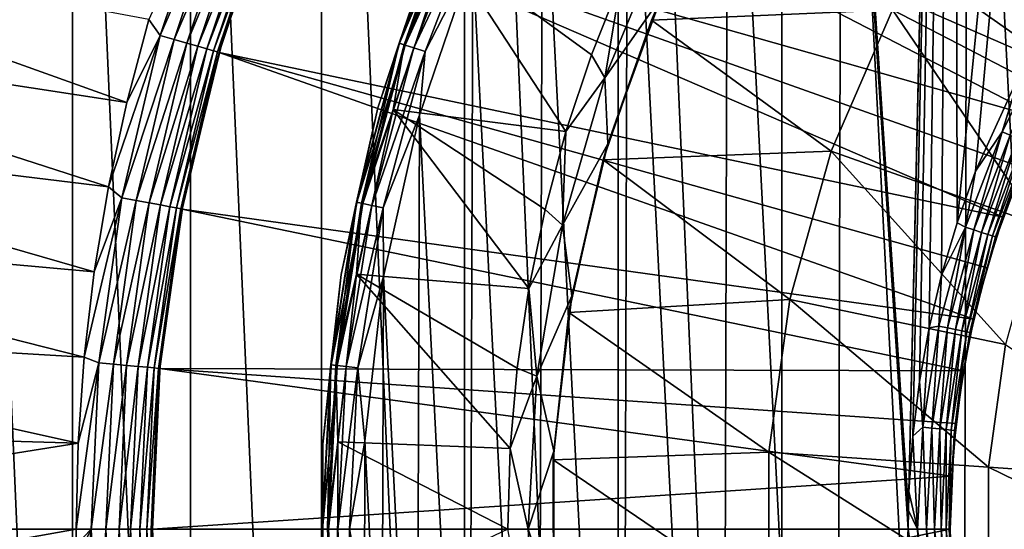
# Model space of a CAD drawing. Units: millimetres. Extents: x 0 to 380, y -200 to 180.
# Drawn here: x 145 to 169, y -10 to 2 of the extents above; entities that cross this region are included whole.
import ezdxf

# ---------------------------------------------------------------- set-up
doc = ezdxf.new("R2010")
doc.units = ezdxf.units.MM
doc.header["$LTSCALE"] = 101.851852
for name, color, linetype in [('1', 7, 'CONTINUOUS'), ('12', 7, 'CONTINUOUS'), ('13', 7, 'CONTINUOUS'), ('14', 7, 'CONTINUOUS'), ('2', 7, 'CONTINUOUS'), ('27', 7, 'CONTINUOUS'), ('28', 7, 'CONTINUOUS'), ('29', 7, 'CONTINUOUS'), ('30', 7, 'CONTINUOUS'), ('31', 7, 'CONTINUOUS'), ('32', 7, 'CONTINUOUS'), ('33', 7, 'CONTINUOUS'), ('34', 7, 'CONTINUOUS'), ('35', 7, 'CONTINUOUS'), ('36', 7, 'CONTINUOUS'), ('37', 7, 'CONTINUOUS'), ('38', 7, 'CONTINUOUS'), ('39', 7, 'CONTINUOUS'), ('6', 7, 'CONTINUOUS'), ('7', 7, 'CONTINUOUS'), ('8', 7, 'CONTINUOUS')]:
    doc.layers.add(name, color=color, linetype=linetype)

msp = doc.modelspace()

# ---------------------------------------------------------------- linework, layer by layer
at = {"layer": '1', "linetype": 'Continuous'}
for points in [[(167.909, 18.725, -151.394), (171.01, -41.522, -151.394), (171.174, 20.937, -151.394), (167.909, 18.725, -151.394)], [(164.905, 16.176, -151.394), (167.756, -39.291, -151.394), (167.909, 18.725, -151.394), (164.905, 16.176, -151.394)], [(167.756, -39.291, -151.394), (171.01, -41.522, -151.394), (167.909, 18.725, -151.394), (167.756, -39.291, -151.394)], [(162.195, 13.321, -151.394), (164.762, -36.724, -151.394), (164.905, 16.176, -151.394), (162.195, 13.321, -151.394)], [(164.762, -36.724, -151.394), (167.756, -39.291, -151.394), (164.905, 16.176, -151.394), (164.762, -36.724, -151.394)], [(159.809, 10.192, -151.394), (162.063, -33.849, -151.394), (162.195, 13.321, -151.394), (159.809, 10.192, -151.394)], [(162.063, -33.849, -151.394), (164.762, -36.724, -151.394), (162.195, 13.321, -151.394), (162.063, -33.849, -151.394)], [(157.773, 6.822, -151.394), (159.691, -30.701, -151.394), (159.809, 10.192, -151.394), (157.773, 6.822, -151.394)], [(159.691, -30.701, -151.394), (162.063, -33.849, -151.394), (159.809, 10.192, -151.394), (159.691, -30.701, -151.394)], [(156.112, 3.252, -151.394), (157.672, -27.315, -151.394), (157.773, 6.822, -151.394), (156.112, 3.252, -151.394)], [(157.672, -27.315, -151.394), (159.691, -30.701, -151.394), (157.773, 6.822, -151.394), (157.672, -27.315, -151.394)], [(154.844, -0.479, -151.394), (156.029, -23.728, -151.394), (156.112, 3.252, -151.394), (154.844, -0.479, -151.394)], [(156.029, -23.728, -151.394), (157.672, -27.315, -151.394), (156.112, 3.252, -151.394), (156.029, -23.728, -151.394)], [(153.985, -4.326, -151.394), (154.782, -19.982, -151.394), (154.844, -0.479, -151.394), (153.985, -4.326, -151.394)], [(154.782, -19.982, -151.394), (156.029, -23.728, -151.394), (154.844, -0.479, -151.394), (154.782, -19.982, -151.394)], [(153.546, -8.246, -151.394), (153.946, -16.122, -151.394), (153.985, -4.326, -151.394), (153.546, -8.246, -151.394)], [(153.946, -16.122, -151.394), (154.782, -19.982, -151.394), (153.985, -4.326, -151.394), (153.946, -16.122, -151.394)], [(153.533, -12.195, -151.394), (153.946, -16.122, -151.394), (153.546, -8.246, -151.394), (153.533, -12.195, -151.394)]]:
    msp.add_3dface(points, dxfattribs=at)
at = {"layer": '12', "linetype": 'Continuous'}
for points in [[(161.886, 4.969, -162.094), (160.372, 1.785, -162.094), (160.602, 2.331, -163.394), (161.886, 4.969, -162.094)], [(160.602, 2.331, -163.394), (160.372, 1.785, -162.094), (159.329, -1.165, -163.394), (160.602, 2.331, -163.394)], [(160.372, 1.785, -162.094), (159.219, -1.541, -162.094), (159.329, -1.165, -163.394), (160.372, 1.785, -162.094)], [(159.329, -1.165, -163.394), (159.219, -1.541, -162.094), (158.471, -4.786, -163.394), (159.329, -1.165, -163.394)], [(159.219, -1.541, -162.094), (158.405, -5.178, -162.094), (158.471, -4.786, -163.394), (159.219, -1.541, -162.094)], [(158.471, -4.786, -163.394), (158.405, -5.178, -162.094), (158.04, -8.482, -163.394), (158.471, -4.786, -163.394)], [(158.405, -5.178, -162.094), (158.028, -8.692, -162.094), (158.04, -8.482, -163.394), (158.405, -5.178, -162.094)], [(158.028, -8.692, -162.094), (158.037, -12.156, -162.094), (158.04, -8.482, -163.394), (158.028, -8.692, -162.094)], [(158.04, -8.482, -163.394), (158.037, -12.156, -162.094), (158.04, -12.204, -163.394), (158.04, -8.482, -163.394)]]:
    msp.add_3dface(points, dxfattribs=at)
at = {"layer": '13', "linetype": 'Continuous'}
for points in [[(159.647, 2.743, -162.941), (160.657, 3.782, -163.243), (159.26, 0.41, -163.243), (159.647, 2.743, -162.941)], [(160.657, 3.782, -163.243), (160.602, 2.331, -163.394), (159.26, 0.41, -163.243), (160.657, 3.782, -163.243)], [(158.938, 0.957, -162.941), (159.647, 2.743, -162.941), (159.26, 0.41, -163.243), (158.938, 0.957, -162.941)], [(160.602, 2.331, -163.394), (159.329, -1.165, -163.394), (159.26, 0.41, -163.243), (160.602, 2.331, -163.394)], [(158.333, -0.867, -162.941), (158.938, 0.957, -162.941), (159.26, 0.41, -163.243), (158.333, -0.867, -162.941)], [(158.333, -0.867, -162.941), (159.26, 0.41, -163.243), (158.249, -3.098, -163.243), (158.333, -0.867, -162.941)], [(159.26, 0.41, -163.243), (159.329, -1.165, -163.394), (158.249, -3.098, -163.243), (159.26, 0.41, -163.243)], [(157.836, -2.724, -162.941), (158.333, -0.867, -162.941), (158.249, -3.098, -163.243), (157.836, -2.724, -162.941)], [(159.329, -1.165, -163.394), (158.471, -4.786, -163.394), (158.249, -3.098, -163.243), (159.329, -1.165, -163.394)], [(157.448, -4.606, -162.941), (157.836, -2.724, -162.941), (158.249, -3.098, -163.243), (157.448, -4.606, -162.941)], [(157.448, -4.606, -162.941), (158.249, -3.098, -163.243), (157.638, -6.697, -163.243), (157.448, -4.606, -162.941)], [(158.249, -3.098, -163.243), (158.471, -4.786, -163.394), (157.638, -6.697, -163.243), (158.249, -3.098, -163.243)], [(157.169, -6.507, -162.941), (157.448, -4.606, -162.941), (157.638, -6.697, -163.243), (157.169, -6.507, -162.941)], [(158.471, -4.786, -163.394), (158.04, -8.482, -163.394), (157.638, -6.697, -163.243), (158.471, -4.786, -163.394)], [(157.002, -8.422, -162.941), (157.169, -6.507, -162.941), (157.638, -6.697, -163.243), (157.002, -8.422, -162.941)], [(157.002, -8.422, -162.941), (157.638, -6.697, -163.243), (157.433, -10.342, -163.243), (157.002, -8.422, -162.941)], [(157.638, -6.697, -163.243), (158.04, -8.482, -163.394), (157.433, -10.342, -163.243), (157.638, -6.697, -163.243)], [(156.946, -10.343, -162.941), (157.002, -8.422, -162.941), (157.433, -10.342, -163.243), (156.946, -10.343, -162.941)], [(158.04, -8.482, -163.394), (158.04, -12.204, -163.394), (157.433, -10.342, -163.243), (158.04, -8.482, -163.394)], [(156.946, -10.343, -162.941), (157.433, -10.342, -163.243), (157.638, -13.987, -163.243), (156.946, -10.343, -162.941)], [(157.433, -10.342, -163.243), (158.04, -12.204, -163.394), (157.638, -13.987, -163.243), (157.433, -10.342, -163.243)]]:
    msp.add_3dface(points, dxfattribs=at)
at = {"layer": '14', "linetype": 'Continuous'}
for points in [[(166.113, 2.028, -160.223), (168.02, 5.163, -160.223), (170.771, -0.386, -158.667), (166.113, 2.028, -160.223)], [(170.771, -0.386, -158.667), (168.02, 5.163, -160.223), (172.306, 2.138, -158.667), (170.771, -0.386, -158.667)], [(160.372, 1.785, -162.094), (161.886, 4.969, -162.094), (166.113, 2.028, -160.223), (160.372, 1.785, -162.094)], [(164.651, -1.338, -160.223), (160.372, 1.785, -162.094), (166.113, 2.028, -160.223), (164.651, -1.338, -160.223)], [(164.651, -1.338, -160.223), (166.113, 2.028, -160.223), (169.595, -3.095, -158.667), (164.651, -1.338, -160.223)], [(169.595, -3.095, -158.667), (166.113, 2.028, -160.223), (170.771, -0.386, -158.667), (169.595, -3.095, -158.667)], [(159.219, -1.541, -162.094), (160.372, 1.785, -162.094), (164.651, -1.338, -160.223), (159.219, -1.541, -162.094)], [(163.661, -4.872, -160.223), (159.219, -1.541, -162.094), (164.651, -1.338, -160.223), (163.661, -4.872, -160.223)], [(163.661, -4.872, -160.223), (164.651, -1.338, -160.223), (168.798, -5.939, -158.667), (163.661, -4.872, -160.223)], [(168.798, -5.939, -158.667), (164.651, -1.338, -160.223), (169.595, -3.095, -158.667), (168.798, -5.939, -158.667)], [(158.405, -5.178, -162.094), (159.219, -1.541, -162.094), (163.661, -4.872, -160.223), (158.405, -5.178, -162.094)], [(163.162, -8.507, -160.223), (158.405, -5.178, -162.094), (163.661, -4.872, -160.223), (163.162, -8.507, -160.223)], [(163.162, -8.507, -160.223), (163.661, -4.872, -160.223), (168.396, -8.865, -158.667), (163.162, -8.507, -160.223)], [(168.396, -8.865, -158.667), (163.661, -4.872, -160.223), (168.798, -5.939, -158.667), (168.396, -8.865, -158.667)], [(158.028, -8.692, -162.094), (158.405, -5.178, -162.094), (163.162, -8.507, -160.223), (158.028, -8.692, -162.094)], [(168.396, -8.865, -158.667), (168.798, -5.939, -158.667), (173.717, -9.229, -157.442), (168.396, -8.865, -158.667)], [(163.162, -12.177, -160.223), (158.028, -8.692, -162.094), (163.162, -8.507, -160.223), (163.162, -12.177, -160.223)], [(163.162, -12.177, -160.223), (163.162, -8.507, -160.223), (168.396, -11.819, -158.667), (163.162, -12.177, -160.223)], [(168.396, -11.819, -158.667), (163.162, -8.507, -160.223), (168.396, -8.865, -158.667), (168.396, -11.819, -158.667)], [(158.037, -12.156, -162.094), (158.028, -8.692, -162.094), (163.162, -12.177, -160.223), (158.037, -12.156, -162.094)], [(168.396, -11.819, -158.667), (168.396, -8.865, -158.667), (173.717, -11.455, -157.442), (168.396, -11.819, -158.667)], [(173.717, -11.455, -157.442), (168.396, -8.865, -158.667), (173.717, -9.229, -157.442), (173.717, -11.455, -157.442)]]:
    msp.add_3dface(points, dxfattribs=at)
at = {"layer": '2', "linetype": 'Continuous'}
for points in [[(155.772, 4.891, -152.086), (155.149, 3.538, -152.394), (154.367, 1.231, -152.086), (155.772, 4.891, -152.086)], [(155.772, 4.891, -152.086), (154.367, 1.231, -152.086), (155.902, 4.833, -151.807), (155.772, 4.891, -152.086)], [(155.902, 4.833, -151.807), (154.367, 1.231, -152.086), (154.502, 1.187, -151.807), (155.902, 4.833, -151.807)], [(155.902, 4.833, -151.807), (154.502, 1.187, -151.807), (156.104, 4.743, -151.585), (155.902, 4.833, -151.807)], [(156.104, 4.743, -151.585), (154.502, 1.187, -151.807), (154.713, 1.119, -151.585), (156.104, 4.743, -151.585)], [(156.359, 4.63, -151.443), (156.104, 4.743, -151.585), (154.713, 1.119, -151.585), (156.359, 4.63, -151.443)], [(154.978, 1.033, -151.443), (156.359, 4.63, -151.443), (154.713, 1.119, -151.585), (154.978, 1.033, -151.443)], [(154.978, 1.033, -151.443), (156.112, 3.252, -151.394), (156.359, 4.63, -151.443), (154.978, 1.033, -151.443)], [(155.149, 3.538, -152.394), (153.852, -0.31, -152.394), (154.367, 1.231, -152.086), (155.149, 3.538, -152.394)], [(154.844, -0.479, -151.394), (156.112, 3.252, -151.394), (154.978, 1.033, -151.443), (154.844, -0.479, -151.394)], [(154.367, 1.231, -152.086), (153.852, -0.31, -152.394), (153.353, -2.555, -152.086), (154.367, 1.231, -152.086)], [(154.367, 1.231, -152.086), (153.353, -2.555, -152.086), (154.502, 1.187, -151.807), (154.367, 1.231, -152.086)], [(154.502, 1.187, -151.807), (153.353, -2.555, -152.086), (153.491, -2.585, -151.807), (154.502, 1.187, -151.807)], [(154.502, 1.187, -151.807), (153.491, -2.585, -151.807), (154.713, 1.119, -151.585), (154.502, 1.187, -151.807)], [(154.713, 1.119, -151.585), (153.491, -2.585, -151.807), (153.708, -2.631, -151.585), (154.713, 1.119, -151.585)], [(154.978, 1.033, -151.443), (154.713, 1.119, -151.585), (153.708, -2.631, -151.585), (154.978, 1.033, -151.443)], [(153.981, -2.689, -151.443), (154.978, 1.033, -151.443), (153.708, -2.631, -151.585), (153.981, -2.689, -151.443)], [(153.981, -2.689, -151.443), (154.844, -0.479, -151.394), (154.978, 1.033, -151.443), (153.981, -2.689, -151.443)], [(153.852, -0.31, -152.394), (152.98, -4.275, -152.394), (153.353, -2.555, -152.086), (153.852, -0.31, -152.394)], [(153.985, -4.326, -151.394), (154.844, -0.479, -151.394), (153.981, -2.689, -151.443), (153.985, -4.326, -151.394)], [(153.353, -2.555, -152.086), (152.98, -4.275, -152.394), (152.739, -6.427, -152.086), (153.353, -2.555, -152.086)], [(153.353, -2.555, -152.086), (152.739, -6.427, -152.086), (153.491, -2.585, -151.807), (153.353, -2.555, -152.086)], [(153.491, -2.585, -151.807), (152.739, -6.427, -152.086), (152.881, -6.442, -151.807), (153.491, -2.585, -151.807)], [(153.491, -2.585, -151.807), (152.881, -6.442, -151.807), (153.708, -2.631, -151.585), (153.491, -2.585, -151.807)], [(153.708, -2.631, -151.585), (152.881, -6.442, -151.807), (153.101, -6.465, -151.585), (153.708, -2.631, -151.585)], [(153.981, -2.689, -151.443), (153.708, -2.631, -151.585), (153.101, -6.465, -151.585), (153.981, -2.689, -151.443)], [(153.378, -6.494, -151.443), (153.981, -2.689, -151.443), (153.101, -6.465, -151.585), (153.378, -6.494, -151.443)], [(153.378, -6.494, -151.443), (153.985, -4.326, -151.394), (153.981, -2.689, -151.443), (153.378, -6.494, -151.443)], [(152.98, -4.275, -152.394), (152.541, -8.312, -152.394), (152.739, -6.427, -152.086), (152.98, -4.275, -152.394)], [(153.546, -8.246, -151.394), (153.985, -4.326, -151.394), (153.378, -6.494, -151.443), (153.546, -8.246, -151.394)], [(152.739, -6.427, -152.086), (152.541, -8.312, -152.394), (152.534, -10.342, -152.086), (152.739, -6.427, -152.086)], [(152.739, -6.427, -152.086), (152.534, -10.342, -152.086), (152.881, -6.442, -151.807), (152.739, -6.427, -152.086)], [(152.881, -6.442, -151.807), (152.534, -10.342, -152.086), (152.676, -10.342, -151.807), (152.881, -6.442, -151.807)], [(152.881, -6.442, -151.807), (152.676, -10.342, -151.807), (153.101, -6.465, -151.585), (152.881, -6.442, -151.807)], [(153.101, -6.465, -151.585), (152.676, -10.342, -151.807), (152.897, -10.342, -151.585), (153.101, -6.465, -151.585)], [(153.378, -6.494, -151.443), (153.101, -6.465, -151.585), (152.897, -10.342, -151.585), (153.378, -6.494, -151.443)], [(153.176, -10.342, -151.443), (153.378, -6.494, -151.443), (152.897, -10.342, -151.585), (153.176, -10.342, -151.443)], [(153.176, -10.342, -151.443), (153.546, -8.246, -151.394), (153.378, -6.494, -151.443), (153.176, -10.342, -151.443)], [(152.541, -8.312, -152.394), (152.541, -12.372, -152.394), (152.534, -10.342, -152.086), (152.541, -8.312, -152.394)], [(153.533, -12.195, -151.394), (153.546, -8.246, -151.394), (153.176, -10.342, -151.443), (153.533, -12.195, -151.394)], [(152.534, -10.342, -152.086), (152.541, -12.372, -152.394), (152.739, -14.257, -152.086), (152.534, -10.342, -152.086)], [(152.534, -10.342, -152.086), (152.739, -14.257, -152.086), (152.676, -10.342, -151.807), (152.534, -10.342, -152.086)], [(152.676, -10.342, -151.807), (152.739, -14.257, -152.086), (152.881, -14.242, -151.807), (152.676, -10.342, -151.807)], [(152.676, -10.342, -151.807), (152.881, -14.242, -151.807), (152.897, -10.342, -151.585), (152.676, -10.342, -151.807)], [(152.897, -10.342, -151.585), (152.881, -14.242, -151.807), (153.101, -14.219, -151.585), (152.897, -10.342, -151.585)], [(153.176, -10.342, -151.443), (152.897, -10.342, -151.585), (153.101, -14.219, -151.585), (153.176, -10.342, -151.443)], [(153.378, -14.189, -151.443), (153.176, -10.342, -151.443), (153.101, -14.219, -151.585), (153.378, -14.189, -151.443)], [(153.378, -14.189, -151.443), (153.533, -12.195, -151.394), (153.176, -10.342, -151.443), (153.378, -14.189, -151.443)]]:
    msp.add_3dface(points, dxfattribs=at)
at = {"layer": '27', "linetype": 'Continuous'}
for points in [[(167.571, 37.684, -192.715), (171.841, 39.455, -192.715), (167.648, -3.043, -192.715), (167.571, 37.684, -192.715)], [(167.648, -3.043, -192.715), (171.841, 39.455, -192.715), (168.089, -1.813, -192.715), (167.648, -3.043, -192.715)], [(168.089, -1.813, -192.715), (171.841, 39.455, -192.715), (169.165, 0.555, -192.715), (168.089, -1.813, -192.715)], [(163.473, 35.55, -192.715), (167.571, 37.684, -192.715), (166.49, -9.891, -192.715), (163.473, 35.55, -192.715)], [(166.49, -9.891, -192.715), (167.571, 37.684, -192.715), (166.503, -9.441, -192.715), (166.49, -9.891, -192.715)], [(166.503, -9.441, -192.715), (167.571, 37.684, -192.715), (166.593, -8.124, -192.715), (166.503, -9.441, -192.715)], [(166.593, -8.124, -192.715), (167.571, 37.684, -192.715), (166.752, -6.826, -192.715), (166.593, -8.124, -192.715)], [(166.752, -6.826, -192.715), (167.571, 37.684, -192.715), (166.981, -5.547, -192.715), (166.752, -6.826, -192.715)], [(166.981, -5.547, -192.715), (167.571, 37.684, -192.715), (167.279, -4.288, -192.715), (166.981, -5.547, -192.715)], [(167.279, -4.288, -192.715), (167.571, 37.684, -192.715), (167.648, -3.043, -192.715), (167.279, -4.288, -192.715)], [(163.473, 35.55, -192.715), (163.473, -56.234, -192.715), (159.578, 33.066, -192.715), (163.473, 35.55, -192.715)], [(166.486, -10.342, -192.715), (163.473, -56.234, -192.715), (163.473, 35.55, -192.715), (166.486, -10.342, -192.715)], [(166.486, -10.342, -192.715), (163.473, 35.55, -192.715), (166.49, -9.891, -192.715), (166.486, -10.342, -192.715)], [(159.578, 33.066, -192.715), (159.578, -53.75, -192.715), (155.914, 30.255, -192.715), (159.578, 33.066, -192.715)], [(163.473, -56.234, -192.715), (159.578, -53.75, -192.715), (159.578, 33.066, -192.715), (163.473, -56.234, -192.715)], [(155.914, 30.255, -192.715), (155.913, -50.938, -192.715), (152.51, 27.134, -192.715), (155.914, 30.255, -192.715)], [(159.578, -53.75, -192.715), (155.913, -50.938, -192.715), (155.914, 30.255, -192.715), (159.578, -53.75, -192.715)], [(152.51, 27.134, -192.715), (152.509, -47.817, -192.715), (149.389, 23.73, -192.715), (152.51, 27.134, -192.715)], [(155.913, -50.938, -192.715), (152.509, -47.817, -192.715), (152.51, 27.134, -192.715), (155.913, -50.938, -192.715)], [(149.389, 23.73, -192.715), (149.389, -44.413, -192.715), (146.578, 20.066, -192.715), (149.389, 23.73, -192.715)], [(152.509, -47.817, -192.715), (149.389, -44.413, -192.715), (149.389, 23.73, -192.715), (152.509, -47.817, -192.715)], [(146.578, 20.066, -192.715), (146.577, -40.749, -192.715), (144.094, 16.171, -192.715), (146.578, 20.066, -192.715)], [(149.389, -44.413, -192.715), (146.577, -40.749, -192.715), (146.578, 20.066, -192.715), (149.389, -44.413, -192.715)], [(146.577, -40.749, -192.715), (144.093, -36.854, -192.715), (144.094, 16.171, -192.715), (146.577, -40.749, -192.715)], [(166.486, -10.342, -192.715), (166.524, -11.666, -192.715), (163.473, -56.234, -192.715), (166.486, -10.342, -192.715)]]:
    msp.add_3dface(points, dxfattribs=at)
at = {"layer": '28', "linetype": 'Continuous'}
for points in [[(168.719, -0.874, -192.69), (169.165, 0.555, -192.715), (169.826, 1.297, -192.69), (168.719, -0.874, -192.69)], [(168.719, -0.874, -192.69), (169.826, 1.297, -192.69), (168.913, -0.96, -192.616), (168.719, -0.874, -192.69)], [(168.089, -1.813, -192.715), (169.165, 0.555, -192.715), (168.719, -0.874, -192.69), (168.089, -1.813, -192.715)], [(167.846, -3.148, -192.69), (168.089, -1.813, -192.715), (168.719, -0.874, -192.69), (167.846, -3.148, -192.69)], [(167.846, -3.148, -192.69), (168.719, -0.874, -192.69), (168.048, -3.214, -192.616), (167.846, -3.148, -192.69)], [(168.719, -0.874, -192.69), (168.913, -0.96, -192.616), (168.048, -3.214, -192.616), (168.719, -0.874, -192.69)], [(168.913, -0.96, -192.616), (168.228, -3.272, -192.497), (168.048, -3.214, -192.616), (168.913, -0.96, -192.616)], [(169.086, -1.037, -192.497), (168.228, -3.272, -192.497), (168.913, -0.96, -192.616), (169.086, -1.037, -192.497)], [(169.086, -1.037, -192.497), (168.379, -3.321, -192.338), (168.228, -3.272, -192.497), (169.086, -1.037, -192.497)], [(169.231, -1.101, -192.338), (168.379, -3.321, -192.338), (169.086, -1.037, -192.497), (169.231, -1.101, -192.338)], [(169.231, -1.101, -192.338), (168.492, -3.358, -192.149), (168.379, -3.321, -192.338), (169.231, -1.101, -192.338)], [(169.34, -1.15, -192.149), (168.492, -3.358, -192.149), (169.231, -1.101, -192.338), (169.34, -1.15, -192.149)], [(169.34, -1.15, -192.149), (168.563, -3.381, -191.937), (168.492, -3.358, -192.149), (169.34, -1.15, -192.149)], [(169.408, -1.18, -191.937), (168.563, -3.381, -191.937), (169.34, -1.15, -192.149), (169.408, -1.18, -191.937)], [(169.408, -1.18, -191.937), (168.596, -3.362, -191.715), (168.563, -3.381, -191.937), (169.408, -1.18, -191.937)], [(169.015, -2.188, -191.715), (168.596, -3.362, -191.715), (169.408, -1.18, -191.937), (169.015, -2.188, -191.715)], [(167.648, -3.043, -192.715), (168.089, -1.813, -192.715), (167.846, -3.148, -192.69), (167.648, -3.043, -192.715)], [(167.279, -4.288, -192.715), (167.648, -3.043, -192.715), (167.846, -3.148, -192.69), (167.279, -4.288, -192.715)], [(167.216, -5.502, -192.69), (167.279, -4.288, -192.715), (167.846, -3.148, -192.69), (167.216, -5.502, -192.69)], [(167.216, -5.502, -192.69), (167.846, -3.148, -192.69), (167.423, -5.546, -192.616), (167.216, -5.502, -192.69)], [(167.846, -3.148, -192.69), (168.048, -3.214, -192.616), (167.423, -5.546, -192.616), (167.846, -3.148, -192.69)], [(168.048, -3.214, -192.616), (167.608, -5.585, -192.497), (167.423, -5.546, -192.616), (168.048, -3.214, -192.616)], [(168.228, -3.272, -192.497), (167.608, -5.585, -192.497), (168.048, -3.214, -192.616), (168.228, -3.272, -192.497)], [(168.228, -3.272, -192.497), (167.764, -5.618, -192.338), (167.608, -5.585, -192.497), (168.228, -3.272, -192.497)], [(168.379, -3.321, -192.338), (167.764, -5.618, -192.338), (168.228, -3.272, -192.497), (168.379, -3.321, -192.338)], [(168.379, -3.321, -192.338), (167.88, -5.643, -192.149), (167.764, -5.618, -192.338), (168.379, -3.321, -192.338)], [(168.492, -3.358, -192.149), (167.88, -5.643, -192.149), (168.379, -3.321, -192.338), (168.492, -3.358, -192.149)], [(168.492, -3.358, -192.149), (167.953, -5.659, -191.937), (167.88, -5.643, -192.149), (168.492, -3.358, -192.149)], [(168.563, -3.381, -191.937), (167.953, -5.659, -191.937), (168.492, -3.358, -192.149), (168.563, -3.381, -191.937)], [(168.563, -3.381, -191.937), (168.242, -4.557, -191.715), (167.953, -5.659, -191.937), (168.563, -3.381, -191.937)], [(168.596, -3.362, -191.715), (168.242, -4.557, -191.715), (168.563, -3.381, -191.937), (168.596, -3.362, -191.715)], [(166.981, -5.547, -192.715), (167.279, -4.288, -192.715), (167.216, -5.502, -192.69), (166.981, -5.547, -192.715)], [(168.242, -4.557, -191.715), (167.955, -5.771, -191.715), (167.953, -5.659, -191.937), (168.242, -4.557, -191.715)], [(166.752, -6.826, -192.715), (166.981, -5.547, -192.715), (166.834, -7.909, -192.69), (166.752, -6.826, -192.715)], [(166.834, -7.909, -192.69), (166.981, -5.547, -192.715), (167.216, -5.502, -192.69), (166.834, -7.909, -192.69)], [(166.834, -7.909, -192.69), (167.216, -5.502, -192.69), (167.045, -7.931, -192.616), (166.834, -7.909, -192.69)], [(167.216, -5.502, -192.69), (167.423, -5.546, -192.616), (167.045, -7.931, -192.616), (167.216, -5.502, -192.69)], [(167.423, -5.546, -192.616), (167.234, -7.951, -192.497), (167.045, -7.931, -192.616), (167.423, -5.546, -192.616)], [(167.608, -5.585, -192.497), (167.234, -7.951, -192.497), (167.423, -5.546, -192.616), (167.608, -5.585, -192.497)], [(167.608, -5.585, -192.497), (167.392, -7.967, -192.338), (167.234, -7.951, -192.497), (167.608, -5.585, -192.497)], [(167.764, -5.618, -192.338), (167.392, -7.967, -192.338), (167.608, -5.585, -192.497), (167.764, -5.618, -192.338)], [(167.764, -5.618, -192.338), (167.51, -7.98, -192.149), (167.392, -7.967, -192.338), (167.764, -5.618, -192.338)], [(167.88, -5.643, -192.149), (167.51, -7.98, -192.149), (167.764, -5.618, -192.338), (167.88, -5.643, -192.149)], [(167.88, -5.643, -192.149), (167.584, -7.987, -191.937), (167.51, -7.98, -192.149), (167.88, -5.643, -192.149)], [(167.953, -5.659, -191.937), (167.584, -7.987, -191.937), (167.88, -5.643, -192.149), (167.953, -5.659, -191.937)], [(167.953, -5.659, -191.937), (167.735, -6.998, -191.715), (167.584, -7.987, -191.937), (167.953, -5.659, -191.937)], [(167.955, -5.771, -191.715), (167.735, -6.998, -191.715), (167.953, -5.659, -191.937), (167.955, -5.771, -191.715)], [(166.593, -8.124, -192.715), (166.752, -6.826, -192.715), (166.834, -7.909, -192.69), (166.593, -8.124, -192.715)], [(167.735, -6.998, -191.715), (167.584, -8.235, -191.715), (167.584, -7.987, -191.937), (167.735, -6.998, -191.715)], [(166.707, -10.342, -192.69), (166.593, -8.124, -192.715), (166.834, -7.909, -192.69), (166.707, -10.342, -192.69)], [(166.919, -10.342, -192.616), (166.707, -10.342, -192.69), (166.834, -7.909, -192.69), (166.919, -10.342, -192.616)], [(166.919, -10.342, -192.616), (166.834, -7.909, -192.69), (167.045, -7.931, -192.616), (166.919, -10.342, -192.616)], [(167.108, -10.342, -192.497), (166.919, -10.342, -192.616), (167.045, -7.931, -192.616), (167.108, -10.342, -192.497)], [(167.234, -7.951, -192.497), (167.108, -10.342, -192.497), (167.045, -7.931, -192.616), (167.234, -7.951, -192.497)], [(167.267, -10.342, -192.338), (167.108, -10.342, -192.497), (167.234, -7.951, -192.497), (167.267, -10.342, -192.338)], [(167.392, -7.967, -192.338), (167.267, -10.342, -192.338), (167.234, -7.951, -192.497), (167.392, -7.967, -192.338)], [(167.386, -10.342, -192.149), (167.267, -10.342, -192.338), (167.392, -7.967, -192.338), (167.386, -10.342, -192.149)], [(167.51, -7.98, -192.149), (167.386, -10.342, -192.149), (167.392, -7.967, -192.338), (167.51, -7.98, -192.149)], [(166.707, -10.342, -192.69), (166.503, -9.441, -192.715), (166.593, -8.124, -192.715), (166.707, -10.342, -192.69)], [(167.46, -10.342, -191.937), (167.386, -10.342, -192.149), (167.51, -7.98, -192.149), (167.46, -10.342, -191.937)], [(167.584, -7.987, -191.937), (167.46, -10.342, -191.937), (167.51, -7.98, -192.149), (167.584, -7.987, -191.937)], [(167.486, -10.342, -191.715), (167.46, -10.342, -191.937), (167.584, -7.987, -191.937), (167.486, -10.342, -191.715)], [(167.49, -9.91, -191.715), (167.486, -10.342, -191.715), (167.584, -7.987, -191.937), (167.49, -9.91, -191.715)], [(167.502, -9.479, -191.715), (167.49, -9.91, -191.715), (167.584, -7.987, -191.937), (167.502, -9.479, -191.715)], [(167.584, -8.235, -191.715), (167.502, -9.479, -191.715), (167.584, -7.987, -191.937), (167.584, -8.235, -191.715)], [(166.707, -10.342, -192.69), (166.49, -9.891, -192.715), (166.503, -9.441, -192.715), (166.707, -10.342, -192.69)], [(166.707, -10.342, -192.69), (166.486, -10.342, -192.715), (166.49, -9.891, -192.715), (166.707, -10.342, -192.69)]]:
    msp.add_3dface(points, dxfattribs=at)
at = {"layer": '29', "linetype": 'Continuous'}
for points in [[(166.707, -10.342, -192.69), (166.834, -12.775, -192.69), (166.486, -10.342, -192.715), (166.707, -10.342, -192.69)], [(166.486, -10.342, -192.715), (166.834, -12.775, -192.69), (166.524, -11.666, -192.715), (166.486, -10.342, -192.715)], [(166.834, -12.775, -192.69), (166.707, -10.342, -192.69), (167.045, -12.753, -192.616), (166.834, -12.775, -192.69)], [(166.707, -10.342, -192.69), (166.919, -10.342, -192.616), (167.045, -12.753, -192.616), (166.707, -10.342, -192.69)], [(167.108, -10.342, -192.497), (167.234, -12.733, -192.497), (166.919, -10.342, -192.616), (167.108, -10.342, -192.497)], [(166.919, -10.342, -192.616), (167.234, -12.733, -192.497), (167.045, -12.753, -192.616), (166.919, -10.342, -192.616)], [(167.267, -10.342, -192.338), (167.392, -12.717, -192.338), (167.108, -10.342, -192.497), (167.267, -10.342, -192.338)], [(167.108, -10.342, -192.497), (167.392, -12.717, -192.338), (167.234, -12.733, -192.497), (167.108, -10.342, -192.497)], [(167.386, -10.342, -192.149), (167.51, -12.704, -192.149), (167.267, -10.342, -192.338), (167.386, -10.342, -192.149)], [(167.267, -10.342, -192.338), (167.51, -12.704, -192.149), (167.392, -12.717, -192.338), (167.267, -10.342, -192.338)], [(167.46, -10.342, -191.937), (167.584, -12.696, -191.937), (167.386, -10.342, -192.149), (167.46, -10.342, -191.937)], [(167.386, -10.342, -192.149), (167.584, -12.696, -191.937), (167.51, -12.704, -192.149), (167.386, -10.342, -192.149)], [(167.486, -10.342, -191.715), (167.52, -11.588, -191.715), (167.46, -10.342, -191.937), (167.486, -10.342, -191.715)], [(167.46, -10.342, -191.937), (167.52, -11.588, -191.715), (167.584, -12.696, -191.937), (167.46, -10.342, -191.937)]]:
    msp.add_3dface(points, dxfattribs=at)
at = {"layer": '30', "linetype": 'Continuous'}
for points in [[(167.486, -10.342, -181.518), (167.521, -11.603, -181.518), (167.486, -10.342, -191.715), (167.486, -10.342, -181.518)], [(167.486, -10.342, -191.715), (167.521, -11.603, -181.518), (167.52, -11.588, -191.715), (167.486, -10.342, -191.715)]]:
    msp.add_3dface(points, dxfattribs=at)
at = {"layer": '31', "linetype": 'Continuous'}
for points in [[(168.748, -2.911, -181.518), (169.015, -2.188, -191.715), (169.198, -1.731, -181.518), (168.748, -2.911, -181.518)], [(168.596, -3.362, -191.715), (169.015, -2.188, -191.715), (168.748, -2.911, -181.518), (168.596, -3.362, -191.715)], [(168.365, -4.113, -181.518), (168.596, -3.362, -191.715), (168.748, -2.911, -181.518), (168.365, -4.113, -181.518)], [(168.242, -4.557, -191.715), (168.596, -3.362, -191.715), (168.365, -4.113, -181.518), (168.242, -4.557, -191.715)], [(168.05, -5.335, -181.518), (168.242, -4.557, -191.715), (168.365, -4.113, -181.518), (168.05, -5.335, -181.518)], [(167.955, -5.771, -191.715), (168.242, -4.557, -191.715), (168.05, -5.335, -181.518), (167.955, -5.771, -191.715)], [(167.803, -6.573, -181.518), (167.955, -5.771, -191.715), (168.05, -5.335, -181.518), (167.803, -6.573, -181.518)], [(167.735, -6.998, -191.715), (167.955, -5.771, -191.715), (167.803, -6.573, -181.518), (167.735, -6.998, -191.715)], [(167.627, -7.823, -181.518), (167.735, -6.998, -191.715), (167.803, -6.573, -181.518), (167.627, -7.823, -181.518)], [(167.584, -8.235, -191.715), (167.735, -6.998, -191.715), (167.627, -7.823, -181.518), (167.584, -8.235, -191.715)], [(167.521, -9.08, -181.518), (167.584, -8.235, -191.715), (167.627, -7.823, -181.518), (167.521, -9.08, -181.518)], [(167.502, -9.479, -191.715), (167.584, -8.235, -191.715), (167.521, -9.08, -181.518), (167.502, -9.479, -191.715)], [(167.486, -10.342, -181.518), (167.502, -9.479, -191.715), (167.521, -9.08, -181.518), (167.486, -10.342, -181.518)], [(167.486, -10.342, -181.518), (167.49, -9.91, -191.715), (167.502, -9.479, -191.715), (167.486, -10.342, -181.518)], [(167.486, -10.342, -181.518), (167.486, -10.342, -191.715), (167.49, -9.91, -191.715), (167.486, -10.342, -181.518)]]:
    msp.add_3dface(points, dxfattribs=at)
at = {"layer": '32', "linetype": 'Continuous'}
for points in [[(154.702, 11.505, -171.518), (152.836, 8.156, -171.518), (170.293, 0.542, -181.518), (154.702, 11.505, -171.518)], [(154.702, 11.505, -171.518), (170.293, 0.542, -181.518), (170.934, 1.629, -181.518), (154.702, 11.505, -171.518)], [(154.702, 11.505, -171.518), (170.934, 1.629, -181.518), (171.635, 2.678, -181.518), (154.702, 11.505, -171.518)], [(152.836, 8.156, -171.518), (151.288, 4.65, -171.518), (169.714, -0.579, -181.518), (152.836, 8.156, -171.518)], [(152.836, 8.156, -171.518), (169.714, -0.579, -181.518), (170.293, 0.542, -181.518), (152.836, 8.156, -171.518)], [(151.288, 4.65, -171.518), (150.07, 1.015, -171.518), (168.748, -2.911, -181.518), (151.288, 4.65, -171.518)], [(151.288, 4.65, -171.518), (168.748, -2.911, -181.518), (169.198, -1.731, -181.518), (151.288, 4.65, -171.518)], [(151.288, 4.65, -171.518), (169.198, -1.731, -181.518), (169.714, -0.579, -181.518), (151.288, 4.65, -171.518)], [(150.07, 1.015, -171.518), (149.192, -2.716, -171.518), (168.05, -5.335, -181.518), (150.07, 1.015, -171.518)], [(150.07, 1.015, -171.518), (168.05, -5.335, -181.518), (168.365, -4.113, -181.518), (150.07, 1.015, -171.518)], [(150.07, 1.015, -171.518), (168.365, -4.113, -181.518), (168.748, -2.911, -181.518), (150.07, 1.015, -171.518)], [(149.192, -2.716, -171.518), (148.663, -6.513, -171.518), (167.803, -6.573, -181.518), (149.192, -2.716, -171.518)], [(149.192, -2.716, -171.518), (167.803, -6.573, -181.518), (168.05, -5.335, -181.518), (149.192, -2.716, -171.518)], [(148.663, -6.513, -171.518), (148.486, -10.342, -171.518), (167.521, -9.08, -181.518), (148.663, -6.513, -171.518)], [(148.663, -6.513, -171.518), (167.521, -9.08, -181.518), (167.627, -7.823, -181.518), (148.663, -6.513, -171.518)], [(148.663, -6.513, -171.518), (167.627, -7.823, -181.518), (167.803, -6.573, -181.518), (148.663, -6.513, -171.518)], [(148.486, -10.342, -171.518), (167.486, -10.342, -181.518), (167.521, -9.08, -181.518), (148.486, -10.342, -171.518)]]:
    msp.add_3dface(points, dxfattribs=at)
at = {"layer": '33', "linetype": 'Continuous'}
for points in [[(148.486, -10.342, -171.518), (148.663, -14.171, -171.518), (167.486, -10.342, -181.518), (148.486, -10.342, -171.518)], [(167.486, -10.342, -181.518), (148.663, -14.171, -171.518), (167.521, -11.603, -181.518), (167.486, -10.342, -181.518)]]:
    msp.add_3dface(points, dxfattribs=at)
at = {"layer": '34', "linetype": 'Continuous'}
for points in [[(148.486, -10.342, -153.347), (148.487, -10.694, -153.347), (148.486, -10.342, -171.518), (148.486, -10.342, -153.347)], [(148.487, -10.694, -153.347), (148.491, -11.046, -153.347), (148.486, -10.342, -171.518), (148.487, -10.694, -153.347)], [(148.486, -10.342, -171.518), (148.491, -11.046, -153.347), (148.663, -14.171, -171.518), (148.486, -10.342, -171.518)]]:
    msp.add_3dface(points, dxfattribs=at)
at = {"layer": '35', "linetype": 'Continuous'}
for points in [[(146.663, -10.342, -151.355), (146.665, -10.709, -151.355), (147.027, -10.342, -151.422), (146.663, -10.342, -151.355)], [(146.665, -10.709, -151.355), (146.669, -11.077, -151.355), (147.027, -10.342, -151.422), (146.665, -10.709, -151.355)], [(146.669, -11.077, -151.355), (146.753, -13.126, -151.355), (147.027, -10.342, -151.422), (146.669, -11.077, -151.355)], [(147.027, -10.342, -151.422), (146.753, -13.126, -151.355), (147.21, -14.306, -151.422), (147.027, -10.342, -151.422)], [(147.027, -10.342, -151.422), (147.21, -14.306, -151.422), (147.373, -10.342, -151.555), (147.027, -10.342, -151.422)], [(147.373, -10.342, -151.555), (147.21, -14.306, -151.422), (147.554, -14.274, -151.555), (147.373, -10.342, -151.555)], [(147.688, -10.342, -151.749), (147.373, -10.342, -151.555), (147.554, -14.274, -151.555), (147.688, -10.342, -151.749)], [(147.868, -14.245, -151.749), (147.688, -10.342, -151.749), (147.554, -14.274, -151.555), (147.868, -14.245, -151.749)], [(147.962, -10.342, -151.998), (147.688, -10.342, -151.749), (147.868, -14.245, -151.749), (147.962, -10.342, -151.998)], [(148.141, -14.219, -151.998), (147.962, -10.342, -151.998), (147.868, -14.245, -151.749), (148.141, -14.219, -151.998)], [(148.185, -10.342, -152.294), (147.962, -10.342, -151.998), (148.141, -14.219, -151.998), (148.185, -10.342, -152.294)], [(148.364, -14.199, -152.294), (148.185, -10.342, -152.294), (148.141, -14.219, -151.998), (148.364, -14.199, -152.294)], [(148.35, -10.342, -152.625), (148.185, -10.342, -152.294), (148.364, -14.199, -152.294), (148.35, -10.342, -152.625)], [(148.452, -10.342, -152.981), (148.35, -10.342, -152.625), (148.528, -14.183, -152.625), (148.452, -10.342, -152.981)], [(148.528, -14.183, -152.625), (148.35, -10.342, -152.625), (148.364, -14.199, -152.294), (148.528, -14.183, -152.625)], [(148.629, -14.174, -152.981), (148.486, -10.342, -153.347), (148.452, -10.342, -152.981), (148.629, -14.174, -152.981)], [(148.629, -14.174, -152.981), (148.452, -10.342, -152.981), (148.528, -14.183, -152.625), (148.629, -14.174, -152.981)], [(148.487, -10.694, -153.347), (148.486, -10.342, -153.347), (148.629, -14.174, -152.981), (148.487, -10.694, -153.347)]]:
    msp.add_3dface(points, dxfattribs=at)
at = {"layer": '36', "linetype": 'Continuous'}
for points in [[(133.856, -10.342, -150.215), (133.903, -12.621, -150.215), (146.663, -10.342, -151.355), (133.856, -10.342, -150.215)], [(146.663, -10.342, -151.355), (133.903, -12.621, -150.215), (146.665, -10.709, -151.355), (146.663, -10.342, -151.355)]]:
    msp.add_3dface(points, dxfattribs=at)
at = {"layer": '37', "linetype": 'Continuous'}
for points in [[(135.762, 4.16, -150.215), (135.178, 1.767, -150.215), (147.871, -0.182, -151.355), (135.762, 4.16, -150.215)], [(135.762, 4.16, -150.215), (147.871, -0.182, -151.355), (148.399, 1.799, -151.355), (135.762, 4.16, -150.215)], [(135.178, 1.767, -150.215), (134.701, -0.641, -150.215), (147.437, -2.187, -151.355), (135.178, 1.767, -150.215)], [(135.178, 1.767, -150.215), (147.437, -2.187, -151.355), (147.871, -0.182, -151.355), (135.178, 1.767, -150.215)], [(134.701, -0.641, -150.215), (134.331, -3.06, -150.215), (147.099, -4.209, -151.355), (134.701, -0.641, -150.215)], [(134.701, -0.641, -150.215), (147.099, -4.209, -151.355), (147.437, -2.187, -151.355), (134.701, -0.641, -150.215)], [(134.331, -3.06, -150.215), (134.067, -5.486, -150.215), (146.857, -6.246, -151.355), (134.331, -3.06, -150.215)], [(134.331, -3.06, -150.215), (146.857, -6.246, -151.355), (147.099, -4.209, -151.355), (134.331, -3.06, -150.215)], [(134.067, -5.486, -150.215), (133.909, -7.915, -150.215), (146.712, -8.292, -151.355), (134.067, -5.486, -150.215)], [(134.067, -5.486, -150.215), (146.712, -8.292, -151.355), (146.857, -6.246, -151.355), (134.067, -5.486, -150.215)], [(133.909, -7.915, -150.215), (133.856, -10.342, -150.215), (146.712, -8.292, -151.355), (133.909, -7.915, -150.215)], [(133.856, -10.342, -150.215), (146.663, -10.342, -151.355), (146.712, -8.292, -151.355), (133.856, -10.342, -150.215)]]:
    msp.add_3dface(points, dxfattribs=at)
at = {"layer": '38', "linetype": 'Continuous'}
for points in [[(149.928, 5.177, -151.422), (148.399, 1.799, -151.355), (148.667, 1.414, -151.422), (149.928, 5.177, -151.422)], [(149.928, 5.177, -151.422), (148.667, 1.414, -151.422), (150.25, 5.052, -151.555), (149.928, 5.177, -151.422)], [(148.667, 1.414, -151.422), (148.999, 1.32, -151.555), (150.25, 5.052, -151.555), (148.667, 1.414, -151.422)], [(148.999, 1.32, -151.555), (150.544, 4.938, -151.749), (150.25, 5.052, -151.555), (148.999, 1.32, -151.555)], [(149.303, 1.233, -151.749), (150.544, 4.938, -151.749), (148.999, 1.32, -151.555), (149.303, 1.233, -151.749)], [(149.303, 1.233, -151.749), (150.8, 4.839, -151.998), (150.544, 4.938, -151.749), (149.303, 1.233, -151.749)], [(150.149, 1.289, -153.347), (151.427, 5.003, -153.347), (151.256, 4.662, -152.981), (150.149, 1.289, -153.347)], [(149.566, 1.158, -151.998), (150.8, 4.839, -151.998), (149.303, 1.233, -151.749), (149.566, 1.158, -151.998)], [(149.566, 1.158, -151.998), (151.008, 4.758, -152.294), (150.8, 4.839, -151.998), (149.566, 1.158, -151.998)], [(149.781, 1.097, -152.294), (151.008, 4.758, -152.294), (149.566, 1.158, -151.998), (149.781, 1.097, -152.294)], [(149.781, 1.097, -152.294), (151.162, 4.698, -152.625), (151.008, 4.758, -152.294), (149.781, 1.097, -152.294)], [(149.94, 1.052, -152.625), (151.162, 4.698, -152.625), (149.781, 1.097, -152.294), (149.94, 1.052, -152.625)], [(149.94, 1.052, -152.625), (151.256, 4.662, -152.981), (151.162, 4.698, -152.625), (149.94, 1.052, -152.625)], [(150.037, 1.024, -152.981), (151.256, 4.662, -152.981), (149.94, 1.052, -152.625), (150.037, 1.024, -152.981)], [(150.037, 1.024, -152.981), (150.149, 1.289, -153.347), (151.256, 4.662, -152.981), (150.037, 1.024, -152.981)], [(148.399, 1.799, -151.355), (147.871, -0.182, -151.355), (148.667, 1.414, -151.422), (148.399, 1.799, -151.355)], [(147.871, -0.182, -151.355), (147.437, -2.187, -151.355), (148.667, 1.414, -151.422), (147.871, -0.182, -151.355)], [(148.667, 1.414, -151.422), (147.437, -2.187, -151.355), (147.758, -2.448, -151.422), (148.667, 1.414, -151.422)], [(148.667, 1.414, -151.422), (147.758, -2.448, -151.422), (148.999, 1.32, -151.555), (148.667, 1.414, -151.422)], [(147.758, -2.448, -151.422), (148.098, -2.512, -151.555), (148.999, 1.32, -151.555), (147.758, -2.448, -151.422)], [(148.098, -2.512, -151.555), (149.303, 1.233, -151.749), (148.999, 1.32, -151.555), (148.098, -2.512, -151.555)], [(148.408, -2.57, -151.749), (149.303, 1.233, -151.749), (148.098, -2.512, -151.555), (148.408, -2.57, -151.749)], [(148.408, -2.57, -151.749), (149.566, 1.158, -151.998), (149.303, 1.233, -151.749), (148.408, -2.57, -151.749)], [(149.227, -2.53, -153.347), (150.149, 1.289, -153.347), (150.037, 1.024, -152.981), (149.227, -2.53, -153.347)], [(148.677, -2.62, -151.998), (149.566, 1.158, -151.998), (148.408, -2.57, -151.749), (148.677, -2.62, -151.998)], [(148.677, -2.62, -151.998), (149.781, 1.097, -152.294), (149.566, 1.158, -151.998), (148.677, -2.62, -151.998)], [(148.897, -2.661, -152.294), (149.781, 1.097, -152.294), (148.677, -2.62, -151.998), (148.897, -2.661, -152.294)], [(148.897, -2.661, -152.294), (149.94, 1.052, -152.625), (149.781, 1.097, -152.294), (148.897, -2.661, -152.294)], [(149.059, -2.691, -152.625), (149.94, 1.052, -152.625), (148.897, -2.661, -152.294), (149.059, -2.691, -152.625)], [(149.059, -2.691, -152.625), (150.037, 1.024, -152.981), (149.94, 1.052, -152.625), (149.059, -2.691, -152.625)], [(149.159, -2.71, -152.981), (150.037, 1.024, -152.981), (149.059, -2.691, -152.625), (149.159, -2.71, -152.981)], [(149.159, -2.71, -152.981), (149.227, -2.53, -153.347), (150.037, 1.024, -152.981), (149.159, -2.71, -152.981)], [(147.437, -2.187, -151.355), (147.099, -4.209, -151.355), (147.758, -2.448, -151.422), (147.437, -2.187, -151.355)], [(147.099, -4.209, -151.355), (146.857, -6.246, -151.355), (147.758, -2.448, -151.422), (147.099, -4.209, -151.355)], [(147.758, -2.448, -151.422), (146.857, -6.246, -151.355), (147.21, -6.378, -151.422), (147.758, -2.448, -151.422)], [(147.758, -2.448, -151.422), (147.21, -6.378, -151.422), (148.098, -2.512, -151.555), (147.758, -2.448, -151.422)], [(147.21, -6.378, -151.422), (147.554, -6.41, -151.555), (148.098, -2.512, -151.555), (147.21, -6.378, -151.422)], [(147.554, -6.41, -151.555), (148.408, -2.57, -151.749), (148.098, -2.512, -151.555), (147.554, -6.41, -151.555)], [(147.868, -6.439, -151.749), (148.408, -2.57, -151.749), (147.554, -6.41, -151.555), (147.868, -6.439, -151.749)], [(147.868, -6.439, -151.749), (148.677, -2.62, -151.998), (148.408, -2.57, -151.749), (147.868, -6.439, -151.749)], [(148.671, -6.418, -153.347), (149.227, -2.53, -153.347), (149.159, -2.71, -152.981), (148.671, -6.418, -153.347)], [(148.141, -6.464, -151.998), (148.677, -2.62, -151.998), (147.868, -6.439, -151.749), (148.141, -6.464, -151.998)], [(148.141, -6.464, -151.998), (148.897, -2.661, -152.294), (148.677, -2.62, -151.998), (148.141, -6.464, -151.998)], [(148.364, -6.485, -152.294), (148.897, -2.661, -152.294), (148.141, -6.464, -151.998), (148.364, -6.485, -152.294)], [(148.364, -6.485, -152.294), (149.059, -2.691, -152.625), (148.897, -2.661, -152.294), (148.364, -6.485, -152.294)], [(148.528, -6.5, -152.625), (149.059, -2.691, -152.625), (148.364, -6.485, -152.294), (148.528, -6.5, -152.625)], [(148.528, -6.5, -152.625), (149.159, -2.71, -152.981), (149.059, -2.691, -152.625), (148.528, -6.5, -152.625)], [(148.629, -6.51, -152.981), (149.159, -2.71, -152.981), (148.528, -6.5, -152.625), (148.629, -6.51, -152.981)], [(148.629, -6.51, -152.981), (148.671, -6.418, -153.347), (149.159, -2.71, -152.981), (148.629, -6.51, -152.981)], [(146.857, -6.246, -151.355), (146.712, -8.292, -151.355), (147.21, -6.378, -151.422), (146.857, -6.246, -151.355)], [(146.663, -10.342, -151.355), (147.027, -10.342, -151.422), (147.21, -6.378, -151.422), (146.663, -10.342, -151.355)], [(146.712, -8.292, -151.355), (146.663, -10.342, -151.355), (147.21, -6.378, -151.422), (146.712, -8.292, -151.355)], [(147.21, -6.378, -151.422), (147.027, -10.342, -151.422), (147.554, -6.41, -151.555), (147.21, -6.378, -151.422)], [(147.027, -10.342, -151.422), (147.373, -10.342, -151.555), (147.554, -6.41, -151.555), (147.027, -10.342, -151.422)], [(147.373, -10.342, -151.555), (147.868, -6.439, -151.749), (147.554, -6.41, -151.555), (147.373, -10.342, -151.555)], [(147.373, -10.342, -151.555), (147.688, -10.342, -151.749), (147.868, -6.439, -151.749), (147.373, -10.342, -151.555)], [(147.688, -10.342, -151.749), (148.141, -6.464, -151.998), (147.868, -6.439, -151.749), (147.688, -10.342, -151.749)], [(147.688, -10.342, -151.749), (147.962, -10.342, -151.998), (148.141, -6.464, -151.998), (147.688, -10.342, -151.749)], [(147.962, -10.342, -151.998), (148.364, -6.485, -152.294), (148.141, -6.464, -151.998), (147.962, -10.342, -151.998)], [(147.962, -10.342, -151.998), (148.185, -10.342, -152.294), (148.364, -6.485, -152.294), (147.962, -10.342, -151.998)], [(148.185, -10.342, -152.294), (148.528, -6.5, -152.625), (148.364, -6.485, -152.294), (148.185, -10.342, -152.294)], [(148.185, -10.342, -152.294), (148.35, -10.342, -152.625), (148.528, -6.5, -152.625), (148.185, -10.342, -152.294)], [(148.35, -10.342, -152.625), (148.629, -6.51, -152.981), (148.528, -6.5, -152.625), (148.35, -10.342, -152.625)], [(148.35, -10.342, -152.625), (148.452, -10.342, -152.981), (148.629, -6.51, -152.981), (148.35, -10.342, -152.625)], [(148.452, -10.342, -152.981), (148.486, -10.342, -153.347), (148.671, -6.418, -153.347), (148.452, -10.342, -152.981)], [(148.452, -10.342, -152.981), (148.671, -6.418, -153.347), (148.629, -6.51, -152.981), (148.452, -10.342, -152.981)]]:
    msp.add_3dface(points, dxfattribs=at)
at = {"layer": '39', "linetype": 'Continuous'}
for points in [[(151.427, 5.003, -153.347), (150.149, 1.289, -153.347), (151.288, 4.65, -171.518), (151.427, 5.003, -153.347)], [(151.288, 4.65, -171.518), (150.149, 1.289, -153.347), (150.07, 1.015, -171.518), (151.288, 4.65, -171.518)], [(150.149, 1.289, -153.347), (149.227, -2.53, -153.347), (150.07, 1.015, -171.518), (150.149, 1.289, -153.347)], [(150.07, 1.015, -171.518), (149.227, -2.53, -153.347), (149.192, -2.716, -171.518), (150.07, 1.015, -171.518)], [(149.227, -2.53, -153.347), (148.671, -6.418, -153.347), (149.192, -2.716, -171.518), (149.227, -2.53, -153.347)], [(149.192, -2.716, -171.518), (148.671, -6.418, -153.347), (148.663, -6.513, -171.518), (149.192, -2.716, -171.518)], [(148.671, -6.418, -153.347), (148.486, -10.342, -153.347), (148.663, -6.513, -171.518), (148.671, -6.418, -153.347)], [(148.663, -6.513, -171.518), (148.486, -10.342, -153.347), (148.486, -10.342, -171.518), (148.663, -6.513, -171.518)]]:
    msp.add_3dface(points, dxfattribs=at)
at = {"layer": '6', "linetype": 'Continuous'}
for points in [[(154.361, 1.233, -159.015), (155.149, 3.538, -158.728), (155.766, 4.894, -159.015), (154.361, 1.233, -159.015)], [(154.361, 1.233, -159.015), (155.766, 4.894, -159.015), (154.477, 1.195, -159.278), (154.361, 1.233, -159.015)], [(155.766, 4.894, -159.015), (155.878, 4.844, -159.278), (154.477, 1.195, -159.278), (155.766, 4.894, -159.015)], [(155.878, 4.844, -159.278), (155.502, 3.461, -159.494), (154.477, 1.195, -159.278), (155.878, 4.844, -159.278)], [(153.852, -0.31, -158.728), (155.149, 3.538, -158.728), (154.361, 1.233, -159.015), (153.852, -0.31, -158.728)], [(155.502, 3.461, -159.494), (154.214, -0.343, -159.494), (154.477, 1.195, -159.278), (155.502, 3.461, -159.494)], [(153.346, -2.554, -159.015), (153.852, -0.31, -158.728), (154.361, 1.233, -159.015), (153.346, -2.554, -159.015)], [(153.346, -2.554, -159.015), (154.361, 1.233, -159.015), (153.466, -2.579, -159.278), (153.346, -2.554, -159.015)], [(154.361, 1.233, -159.015), (154.477, 1.195, -159.278), (153.466, -2.579, -159.278), (154.361, 1.233, -159.015)], [(154.477, 1.195, -159.278), (154.214, -0.343, -159.494), (153.466, -2.579, -159.278), (154.477, 1.195, -159.278)], [(152.98, -4.275, -158.728), (153.852, -0.31, -158.728), (153.346, -2.554, -159.015), (152.98, -4.275, -158.728)], [(154.214, -0.343, -159.494), (153.343, -4.264, -159.494), (153.466, -2.579, -159.278), (154.214, -0.343, -159.494)], [(152.733, -6.426, -159.015), (152.98, -4.275, -158.728), (153.346, -2.554, -159.015), (152.733, -6.426, -159.015)], [(152.733, -6.426, -159.015), (153.346, -2.554, -159.015), (152.855, -6.439, -159.278), (152.733, -6.426, -159.015)], [(153.346, -2.554, -159.015), (153.466, -2.579, -159.278), (152.855, -6.439, -159.278), (153.346, -2.554, -159.015)], [(153.466, -2.579, -159.278), (153.343, -4.264, -159.494), (152.855, -6.439, -159.278), (153.466, -2.579, -159.278)], [(152.541, -8.312, -158.728), (152.98, -4.275, -158.728), (152.733, -6.426, -159.015), (152.541, -8.312, -158.728)], [(153.343, -4.264, -159.494), (152.901, -8.256, -159.494), (152.855, -6.439, -159.278), (153.343, -4.264, -159.494)], [(152.527, -10.342, -159.015), (152.541, -8.312, -158.728), (152.733, -6.426, -159.015), (152.527, -10.342, -159.015)], [(152.527, -10.342, -159.015), (152.733, -6.426, -159.015), (152.65, -10.342, -159.278), (152.527, -10.342, -159.015)], [(152.733, -6.426, -159.015), (152.855, -6.439, -159.278), (152.65, -10.342, -159.278), (152.733, -6.426, -159.015)], [(152.855, -6.439, -159.278), (152.901, -8.256, -159.494), (152.65, -10.342, -159.278), (152.855, -6.439, -159.278)], [(152.541, -12.372, -158.728), (152.541, -8.312, -158.728), (152.527, -10.342, -159.015), (152.541, -12.372, -158.728)], [(152.901, -8.256, -159.494), (152.893, -12.272, -159.494), (152.65, -10.342, -159.278), (152.901, -8.256, -159.494)], [(152.733, -14.257, -159.015), (152.541, -12.372, -158.728), (152.527, -10.342, -159.015), (152.733, -14.257, -159.015)], [(152.733, -14.257, -159.015), (152.527, -10.342, -159.015), (152.855, -14.244, -159.278), (152.733, -14.257, -159.015)], [(152.527, -10.342, -159.015), (152.65, -10.342, -159.278), (152.855, -14.244, -159.278), (152.527, -10.342, -159.015)], [(152.65, -10.342, -159.278), (152.893, -12.272, -159.494), (152.855, -14.244, -159.278), (152.65, -10.342, -159.278)]]:
    msp.add_3dface(points, dxfattribs=at)
at = {"layer": '7', "linetype": 'Continuous'}
for points in [[(153.852, -0.31, -152.394), (155.149, 3.538, -152.394), (153.852, -0.31, -158.728), (153.852, -0.31, -152.394)], [(155.149, 3.538, -152.394), (155.149, 3.538, -158.728), (153.852, -0.31, -158.728), (155.149, 3.538, -152.394)], [(152.98, -4.275, -152.394), (153.852, -0.31, -152.394), (152.98, -4.275, -158.728), (152.98, -4.275, -152.394)], [(153.852, -0.31, -152.394), (153.852, -0.31, -158.728), (152.98, -4.275, -158.728), (153.852, -0.31, -152.394)], [(152.541, -8.312, -152.394), (152.98, -4.275, -152.394), (152.541, -8.312, -158.728), (152.541, -8.312, -152.394)], [(152.98, -4.275, -152.394), (152.98, -4.275, -158.728), (152.541, -8.312, -158.728), (152.98, -4.275, -152.394)], [(152.541, -12.372, -152.394), (152.541, -8.312, -152.394), (152.541, -12.372, -158.728), (152.541, -12.372, -152.394)], [(152.541, -8.312, -152.394), (152.541, -8.312, -158.728), (152.541, -12.372, -158.728), (152.541, -8.312, -152.394)]]:
    msp.add_3dface(points, dxfattribs=at)
at = {"layer": '8', "linetype": 'Continuous'}
for points in [[(154.214, -0.343, -159.494), (155.502, 3.461, -159.494), (158.333, -0.867, -162.941), (154.214, -0.343, -159.494)], [(158.333, -0.867, -162.941), (155.502, 3.461, -159.494), (158.938, 0.957, -162.941), (158.333, -0.867, -162.941)], [(158.938, 0.957, -162.941), (155.502, 3.461, -159.494), (159.647, 2.743, -162.941), (158.938, 0.957, -162.941)], [(153.343, -4.264, -159.494), (154.214, -0.343, -159.494), (157.448, -4.606, -162.941), (153.343, -4.264, -159.494)], [(157.448, -4.606, -162.941), (154.214, -0.343, -159.494), (157.836, -2.724, -162.941), (157.448, -4.606, -162.941)], [(157.836, -2.724, -162.941), (154.214, -0.343, -159.494), (158.333, -0.867, -162.941), (157.836, -2.724, -162.941)], [(152.901, -8.256, -159.494), (153.343, -4.264, -159.494), (157.002, -8.422, -162.941), (152.901, -8.256, -159.494)], [(157.002, -8.422, -162.941), (153.343, -4.264, -159.494), (157.169, -6.507, -162.941), (157.002, -8.422, -162.941)], [(157.169, -6.507, -162.941), (153.343, -4.264, -159.494), (157.448, -4.606, -162.941), (157.169, -6.507, -162.941)], [(152.893, -12.272, -159.494), (152.901, -8.256, -159.494), (156.946, -10.343, -162.941), (152.893, -12.272, -159.494)], [(156.946, -10.343, -162.941), (152.901, -8.256, -159.494), (157.002, -8.422, -162.941), (156.946, -10.343, -162.941)]]:
    msp.add_3dface(points, dxfattribs=at)

doc.saveas('drawing.dxf')
